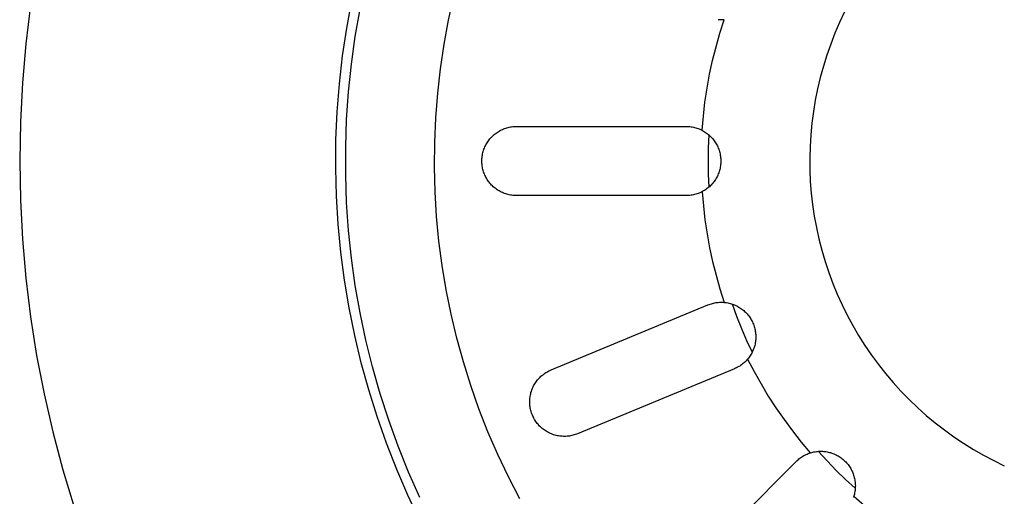
# Model space of a CAD drawing. Units: millimetres. Extents: x -630 to 836, y -429 to 360.
# Drawn here: x 502 to 552, y -388 to -363 of the extents above; entities that cross this region are included whole.
import ezdxf

# ---------------------------------------------------------------- set-up
doc = ezdxf.new("R2010")
doc.units = ezdxf.units.MM
doc.header["$MEASUREMENT"] = 0
doc.layers.add('Make2D$visible$lines', color=7, linetype='Continuous', true_color=0x000000)

msp = doc.modelspace()

# ---------------------------------------------------------------- linework, layer by layer
at = {"layer": 'Make2D$visible$lines', "color": 7, "true_color": 0xffffff}
for p, q in [((523.444, -363.502), (523.713, -362.282)), ((502.278, -362.751), (502.038, -364.715)), ((518.285, -363.91), (518.543, -362.511)), ((518.722, -364.339), (518.965, -362.955)), ((543.496, -363.094), (543.243, -363.627)), ((518.076, -365.318), (518.285, -363.91)), ((523.217, -364.731), (523.444, -363.502)), ((537.158, -363.49), (537.099, -363.486)), ((537.218, -363.493), (537.158, -363.49)), ((537.18, -364.168), (537.397, -363.487)), ((537.277, -363.493), (537.218, -363.493)), ((537.337, -363.491), (537.277, -363.493)), ((537.397, -363.487), (537.337, -363.491)), ((543.243, -363.627), (543.009, -364.169)), ((518.528, -365.732), (518.722, -364.339)), ((536.985, -364.857), (537.18, -364.168)), ((543.009, -364.169), (542.794, -364.718)), ((502.038, -364.715), (501.866, -366.686)), ((523.034, -365.967), (523.217, -364.731)), ((536.812, -365.551), (536.985, -364.857)), ((542.794, -364.718), (542.598, -365.275)), ((517.916, -366.732), (518.076, -365.318)), ((542.598, -365.275), (542.421, -365.838)), ((518.381, -367.13), (518.528, -365.732)), ((536.661, -366.251), (536.812, -365.551)), ((542.421, -365.838), (542.265, -366.407)), ((522.893, -367.209), (523.034, -365.967)), ((536.533, -366.955), (536.661, -366.251)), ((542.265, -366.407), (542.128, -366.981)), ((501.866, -366.686), (501.763, -368.662)), ((517.805, -368.151), (517.916, -366.732)), ((518.284, -368.532), (518.381, -367.13)), ((522.795, -368.455), (522.893, -367.209)), ((536.427, -367.662), (536.533, -366.955)), ((542.128, -366.981), (542.011, -367.559)), ((536.344, -368.373), (536.427, -367.662)), ((542.011, -367.559), (541.914, -368.141)), ((517.743, -369.573), (517.805, -368.151)), ((536.283, -369.086), (536.344, -368.373)), ((541.914, -368.141), (541.837, -368.726)), ((501.763, -368.662), (501.729, -370.64)), ((518.235, -369.937), (518.284, -368.532)), ((522.741, -369.703), (522.795, -368.455)), ((526.575, -368.917), (526.636, -368.907)), ((526.636, -368.907), (526.696, -368.9)), ((526.696, -368.9), (526.757, -368.894)), ((526.757, -368.894), (526.818, -368.891)), ((526.818, -368.891), (526.879, -368.89)), ((526.879, -368.89), (530.566, -368.89)), ((530.566, -368.89), (535.479, -368.89)), ((535.479, -368.89), (535.54, -368.891)), ((535.54, -368.891), (535.601, -368.894)), ((535.601, -368.894), (535.662, -368.9)), ((535.662, -368.9), (535.723, -368.907)), ((535.723, -368.907), (535.783, -368.917)), ((541.837, -368.726), (541.781, -369.314)), ((525.62, -369.425), (525.664, -369.381)), ((525.664, -369.381), (525.708, -369.34)), ((525.708, -369.34), (525.754, -369.3)), ((525.754, -369.3), (525.802, -369.261)), ((525.802, -369.261), (525.851, -369.225)), ((525.851, -369.225), (525.901, -369.189)), ((525.901, -369.189), (525.952, -369.156)), ((525.952, -369.156), (526.004, -369.125)), ((526.004, -369.125), (526.058, -369.095)), ((526.058, -369.095), (526.112, -369.067)), ((526.112, -369.067), (526.167, -369.042)), ((526.167, -369.042), (526.224, -369.018)), ((526.224, -369.018), (526.281, -368.996)), ((526.281, -368.996), (526.338, -368.976)), ((526.338, -368.976), (526.397, -368.958)), ((526.397, -368.958), (526.456, -368.942)), ((526.456, -368.942), (526.515, -368.928)), ((526.515, -368.928), (526.575, -368.917)), ((535.783, -368.917), (535.843, -368.928)), ((535.843, -368.928), (535.902, -368.942)), ((535.902, -368.942), (535.961, -368.958)), ((535.961, -368.958), (536.02, -368.976)), ((536.02, -368.976), (536.078, -368.996)), ((536.078, -368.996), (536.135, -369.018)), ((536.135, -369.018), (536.191, -369.042)), ((536.191, -369.042), (536.246, -369.067)), ((536.246, -369.067), (536.301, -369.095)), ((536.301, -369.095), (536.354, -369.125)), ((536.354, -369.125), (536.406, -369.156)), ((536.406, -369.156), (536.458, -369.189)), ((536.458, -369.189), (536.508, -369.224)), ((536.508, -369.224), (536.556, -369.261)), ((536.556, -369.261), (536.604, -369.3)), ((536.624, -369.316), (536.594, -369.978)), ((536.604, -369.3), (536.65, -369.34)), ((536.65, -369.34), (536.695, -369.381)), ((536.695, -369.381), (536.738, -369.425)), ((541.781, -369.314), (541.745, -369.903)), ((517.731, -370.996), (517.743, -369.573)), ((522.73, -370.953), (522.741, -369.703)), ((525.281, -369.928), (525.306, -369.873)), ((525.306, -369.873), (525.334, -369.819)), ((525.334, -369.819), (525.364, -369.765)), ((525.364, -369.765), (525.395, -369.713)), ((525.395, -369.713), (525.428, -369.662)), ((525.428, -369.662), (525.464, -369.612)), ((525.464, -369.612), (525.5, -369.563)), ((525.5, -369.563), (525.539, -369.515)), ((525.539, -369.515), (525.579, -369.469)), ((525.579, -369.469), (525.62, -369.425)), ((536.738, -369.425), (536.779, -369.469)), ((536.779, -369.469), (536.82, -369.515)), ((536.82, -369.515), (536.858, -369.563)), ((536.858, -369.563), (536.895, -369.612)), ((536.895, -369.612), (536.93, -369.662)), ((536.93, -369.662), (536.963, -369.713)), ((536.963, -369.713), (536.994, -369.765)), ((536.994, -369.765), (537.024, -369.819)), ((537.024, -369.819), (537.052, -369.873)), ((537.052, -369.873), (537.078, -369.928)), ((541.745, -369.903), (541.73, -370.493)), ((518.235, -371.343), (518.235, -369.937)), ((525.139, -370.457), (525.146, -370.397)), ((525.146, -370.397), (525.156, -370.336)), ((525.156, -370.336), (525.168, -370.276)), ((525.168, -370.276), (525.181, -370.217)), ((525.181, -370.217), (525.197, -370.158)), ((525.197, -370.158), (525.215, -370.099)), ((525.215, -370.099), (525.235, -370.042)), ((525.235, -370.042), (525.257, -369.985)), ((525.257, -369.985), (525.281, -369.928)), ((536.594, -369.978), (536.584, -370.64)), ((537.078, -369.928), (537.101, -369.985)), ((537.101, -369.985), (537.123, -370.042)), ((537.123, -370.042), (537.143, -370.099)), ((537.143, -370.099), (537.161, -370.158)), ((537.161, -370.158), (537.177, -370.217)), ((537.177, -370.217), (537.191, -370.276)), ((537.191, -370.276), (537.202, -370.336)), ((537.202, -370.336), (537.212, -370.397)), ((537.212, -370.397), (537.219, -370.457)), ((501.729, -370.64), (501.763, -372.618)), ((525.129, -370.64), (525.13, -370.579)), ((525.13, -370.701), (525.129, -370.64)), ((525.13, -370.579), (525.134, -370.518)), ((525.134, -370.762), (525.13, -370.701)), ((525.134, -370.518), (525.139, -370.457)), ((525.139, -370.823), (525.134, -370.762)), ((525.146, -370.884), (525.139, -370.823)), ((525.156, -370.944), (525.146, -370.884)), ((536.584, -370.64), (536.594, -371.302)), ((537.212, -370.884), (537.202, -370.944)), ((537.219, -370.823), (537.212, -370.884)), ((537.219, -370.457), (537.225, -370.518)), ((537.225, -370.762), (537.219, -370.823)), ((537.225, -370.518), (537.228, -370.579)), ((537.228, -370.701), (537.225, -370.762)), ((537.228, -370.579), (537.229, -370.64)), ((537.229, -370.64), (537.228, -370.701)), ((541.73, -370.493), (541.735, -371.083)), ((517.768, -372.419), (517.731, -370.996)), ((518.284, -372.748), (518.235, -371.343)), ((522.763, -372.202), (522.73, -370.953)), ((525.168, -371.004), (525.156, -370.944)), ((525.181, -371.064), (525.168, -371.004)), ((525.197, -371.123), (525.181, -371.064)), ((525.215, -371.181), (525.197, -371.123)), ((525.235, -371.239), (525.215, -371.181)), ((525.257, -371.296), (525.235, -371.239)), ((525.281, -371.352), (525.257, -371.296)), ((525.306, -371.407), (525.281, -371.352)), ((536.594, -371.302), (536.624, -371.964)), ((537.078, -371.352), (537.052, -371.407)), ((537.101, -371.296), (537.078, -371.352)), ((537.123, -371.239), (537.101, -371.296)), ((537.143, -371.181), (537.123, -371.239)), ((537.161, -371.123), (537.143, -371.181)), ((537.177, -371.064), (537.161, -371.123)), ((537.191, -371.004), (537.177, -371.064)), ((537.202, -370.944), (537.191, -371.004)), ((541.735, -371.083), (541.76, -371.672)), ((525.334, -371.462), (525.306, -371.407)), ((525.364, -371.515), (525.334, -371.462)), ((525.395, -371.567), (525.364, -371.515)), ((525.428, -371.619), (525.395, -371.567)), ((525.464, -371.669), (525.428, -371.619)), ((525.5, -371.717), (525.464, -371.669)), ((525.539, -371.765), (525.5, -371.717)), ((525.579, -371.811), (525.539, -371.765)), ((525.62, -371.856), (525.579, -371.811)), ((525.664, -371.899), (525.62, -371.856)), ((525.708, -371.941), (525.664, -371.899)), ((536.695, -371.899), (536.65, -371.941)), ((536.738, -371.856), (536.695, -371.899)), ((536.779, -371.811), (536.738, -371.856)), ((536.82, -371.765), (536.779, -371.811)), ((536.858, -371.718), (536.82, -371.765)), ((536.895, -371.669), (536.858, -371.718)), ((536.93, -371.619), (536.895, -371.669)), ((536.963, -371.567), (536.93, -371.619)), ((536.994, -371.515), (536.963, -371.567)), ((537.024, -371.462), (536.994, -371.515)), ((537.052, -371.407), (537.024, -371.462)), ((541.76, -371.672), (541.807, -372.261)), ((522.839, -373.449), (522.763, -372.202)), ((525.754, -371.981), (525.708, -371.941)), ((525.802, -372.019), (525.754, -371.981)), ((525.851, -372.056), (525.802, -372.019)), ((525.901, -372.091), (525.851, -372.056)), ((525.952, -372.124), (525.901, -372.091)), ((526.004, -372.156), (525.952, -372.124)), ((526.058, -372.185), (526.004, -372.156)), ((526.112, -372.213), (526.058, -372.185)), ((526.167, -372.239), (526.112, -372.213)), ((526.224, -372.263), (526.167, -372.239)), ((526.281, -372.285), (526.224, -372.263)), ((526.338, -372.304), (526.281, -372.285)), ((526.397, -372.322), (526.338, -372.304)), ((526.456, -372.338), (526.397, -372.322)), ((526.515, -372.352), (526.456, -372.338)), ((526.575, -372.364), (526.515, -372.352)), ((526.636, -372.373), (526.575, -372.364)), ((526.696, -372.381), (526.636, -372.373)), ((526.757, -372.386), (526.696, -372.381)), ((526.818, -372.389), (526.757, -372.386)), ((526.879, -372.39), (526.818, -372.389)), ((535.479, -372.39), (526.879, -372.39)), ((535.54, -372.389), (535.479, -372.39)), ((535.601, -372.386), (535.54, -372.389)), ((535.662, -372.381), (535.601, -372.386)), ((535.723, -372.373), (535.662, -372.381)), ((535.783, -372.364), (535.723, -372.373)), ((535.843, -372.352), (535.783, -372.364)), ((535.902, -372.338), (535.843, -372.352)), ((535.961, -372.322), (535.902, -372.338)), ((536.02, -372.304), (535.961, -372.322)), ((536.078, -372.285), (536.02, -372.304)), ((536.135, -372.263), (536.078, -372.285)), ((536.191, -372.239), (536.135, -372.263)), ((536.246, -372.213), (536.191, -372.239)), ((536.301, -372.185), (536.246, -372.213)), ((536.283, -372.195), (536.344, -372.908)), ((536.354, -372.156), (536.301, -372.185)), ((536.406, -372.124), (536.354, -372.156)), ((536.458, -372.091), (536.406, -372.124)), ((536.508, -372.056), (536.458, -372.091)), ((536.556, -372.019), (536.508, -372.056)), ((536.604, -371.981), (536.556, -372.019)), ((536.65, -371.941), (536.604, -371.981)), ((541.807, -372.261), (541.873, -372.847)), ((501.763, -372.618), (501.866, -374.594)), ((517.854, -373.839), (517.768, -372.419)), ((518.381, -374.151), (518.284, -372.748)), ((541.873, -372.847), (541.96, -373.431)), ((536.344, -372.908), (536.427, -373.618)), ((517.99, -375.256), (517.854, -373.839)), ((522.958, -374.693), (522.839, -373.449)), ((536.427, -373.618), (536.533, -374.326)), ((541.96, -373.431), (542.067, -374.011)), ((518.528, -375.549), (518.381, -374.151)), ((536.533, -374.326), (536.661, -375.03)), ((542.067, -374.011), (542.194, -374.587)), ((501.866, -374.594), (502.038, -376.566)), ((523.12, -375.932), (522.958, -374.693)), ((542.194, -374.587), (542.341, -375.159)), ((518.174, -376.667), (517.99, -375.256)), ((536.661, -375.03), (536.812, -375.729)), ((542.341, -375.159), (542.507, -375.725)), ((518.722, -376.941), (518.528, -375.549)), ((536.812, -375.729), (536.985, -376.423)), ((542.507, -375.725), (542.694, -376.285)), ((523.325, -377.165), (523.12, -375.932)), ((542.694, -376.285), (542.899, -376.838)), ((502.038, -376.566), (502.278, -378.53)), ((518.408, -378.071), (518.174, -376.667)), ((536.985, -376.423), (537.18, -377.112)), ((542.899, -376.838), (543.124, -377.384)), ((518.965, -378.326), (518.722, -376.941)), ((523.573, -378.39), (523.325, -377.165)), ((537.18, -377.112), (537.397, -377.794)), ((543.124, -377.384), (543.367, -377.921)), ((536.635, -377.899), (536.691, -377.879)), ((536.691, -377.879), (536.748, -377.861)), ((536.748, -377.861), (536.805, -377.845)), ((536.805, -377.845), (536.863, -377.831)), ((536.863, -377.831), (536.921, -377.818)), ((536.921, -377.818), (536.98, -377.808)), ((536.98, -377.808), (537.039, -377.8)), ((537.039, -377.8), (537.099, -377.794)), ((537.099, -377.794), (537.158, -377.79)), ((537.158, -377.79), (537.218, -377.788)), ((537.218, -377.788), (537.277, -377.788)), ((537.277, -377.788), (537.337, -377.79)), ((537.337, -377.79), (537.397, -377.794)), ((537.397, -377.794), (537.457, -377.8)), ((537.457, -377.8), (537.517, -377.808)), ((537.517, -377.808), (537.577, -377.819)), ((537.577, -377.819), (537.637, -377.831)), ((537.637, -377.831), (537.696, -377.846)), ((537.696, -377.846), (537.754, -377.862)), ((537.754, -377.862), (537.812, -377.881)), ((537.8, -377.877), (538.025, -378.499)), ((537.812, -377.881), (537.869, -377.901)), ((518.69, -379.466), (518.408, -378.071)), ((519.256, -379.701), (518.965, -378.326)), ((528.634, -381.212), (536.579, -377.921)), ((536.579, -377.921), (536.635, -377.899)), ((537.869, -377.901), (537.925, -377.924)), ((537.925, -377.924), (537.981, -377.948)), ((537.981, -377.948), (538.036, -377.974)), ((538.036, -377.974), (538.09, -378.003)), ((538.09, -378.003), (538.142, -378.033)), ((538.142, -378.033), (538.194, -378.065)), ((538.194, -378.065), (538.245, -378.098)), ((538.245, -378.098), (538.294, -378.134)), ((538.294, -378.134), (538.342, -378.171)), ((538.342, -378.171), (538.389, -378.21)), ((538.389, -378.21), (538.434, -378.25)), ((538.434, -378.25), (538.478, -378.292)), ((538.478, -378.292), (538.521, -378.335)), ((538.521, -378.335), (538.562, -378.38)), ((538.562, -378.38), (538.601, -378.427)), ((543.367, -377.921), (543.629, -378.45)), ((502.278, -378.53), (502.586, -380.484)), ((523.863, -379.605), (523.573, -378.39)), ((538.025, -378.499), (538.27, -379.115)), ((538.601, -378.427), (538.639, -378.474)), ((538.639, -378.474), (538.675, -378.523)), ((538.675, -378.523), (538.709, -378.573)), ((538.709, -378.573), (538.742, -378.624)), ((538.742, -378.624), (538.773, -378.677)), ((538.773, -378.677), (538.802, -378.73)), ((538.802, -378.73), (538.829, -378.785)), ((538.829, -378.785), (538.854, -378.84)), ((538.854, -378.84), (538.877, -378.896)), ((543.629, -378.45), (543.909, -378.969)), ((538.27, -379.115), (538.532, -379.723)), ((538.877, -378.896), (538.898, -378.953)), ((538.898, -378.953), (538.918, -379.011)), ((538.918, -379.011), (538.935, -379.069)), ((538.935, -379.069), (538.95, -379.128)), ((538.95, -379.128), (538.963, -379.187)), ((538.963, -379.187), (538.975, -379.247)), ((538.975, -379.247), (538.984, -379.307)), ((538.984, -379.307), (538.991, -379.367)), ((538.991, -379.367), (538.995, -379.428)), ((543.909, -378.969), (544.207, -379.479)), ((519.021, -380.85), (518.69, -379.466)), ((519.594, -381.066), (519.256, -379.701)), ((524.195, -380.81), (523.863, -379.605)), ((538.532, -379.723), (538.813, -380.323)), ((538.971, -379.851), (538.959, -379.911)), ((538.98, -379.791), (538.971, -379.851)), ((538.988, -379.731), (538.98, -379.791)), ((538.994, -379.67), (538.988, -379.731)), ((538.997, -379.61), (538.994, -379.67)), ((538.995, -379.428), (538.998, -379.488)), ((538.999, -379.549), (538.997, -379.61)), ((538.998, -379.488), (538.999, -379.549)), ((544.207, -379.479), (544.523, -379.977)), ((538.791, -380.365), (538.761, -380.418)), ((538.819, -380.311), (538.791, -380.365)), ((538.845, -380.256), (538.819, -380.311)), ((538.868, -380.2), (538.845, -380.256)), ((538.891, -380.144), (538.868, -380.2)), ((538.911, -380.086), (538.891, -380.144)), ((538.929, -380.028), (538.911, -380.086)), ((538.945, -379.97), (538.929, -380.028)), ((538.959, -379.911), (538.945, -379.97)), ((544.523, -379.977), (544.855, -380.465)), ((502.586, -380.484), (502.961, -382.427)), ((519.399, -382.222), (519.021, -380.85)), ((524.569, -382.002), (524.195, -380.81)), ((538.421, -380.837), (538.376, -380.877)), ((538.464, -380.797), (538.421, -380.837)), ((538.506, -380.755), (538.464, -380.797)), ((538.547, -380.711), (538.506, -380.755)), ((538.586, -380.666), (538.547, -380.711)), ((538.625, -380.619), (538.586, -380.666)), ((538.586, -380.666), (538.915, -381.302)), ((538.661, -380.571), (538.625, -380.619)), ((538.696, -380.521), (538.661, -380.571)), ((538.73, -380.47), (538.696, -380.521)), ((538.761, -380.418), (538.73, -380.47)), ((544.855, -380.465), (545.205, -380.94)), ((519.979, -382.418), (519.594, -381.066)), ((528.312, -381.386), (528.363, -381.353)), ((528.363, -381.353), (528.415, -381.321)), ((528.415, -381.321), (528.468, -381.291)), ((528.468, -381.291), (528.523, -381.263)), ((528.523, -381.263), (528.578, -381.236)), ((528.578, -381.236), (528.634, -381.212)), ((537.919, -381.154), (529.973, -384.445)), ((537.973, -381.131), (537.919, -381.154)), ((538.027, -381.105), (537.973, -381.131)), ((538.08, -381.078), (538.027, -381.105)), ((538.132, -381.048), (538.08, -381.078)), ((538.183, -381.017), (538.132, -381.048)), ((538.233, -380.985), (538.183, -381.017)), ((538.282, -380.95), (538.233, -380.985)), ((538.329, -380.914), (538.282, -380.95)), ((538.376, -380.877), (538.329, -380.914)), ((538.915, -381.302), (539.264, -381.926)), ((545.205, -380.94), (545.57, -381.403)), ((527.812, -381.914), (527.844, -381.863)), ((527.844, -381.863), (527.879, -381.812)), ((527.879, -381.812), (527.915, -381.763)), ((527.915, -381.763), (527.953, -381.716)), ((527.953, -381.716), (527.993, -381.669)), ((527.993, -381.669), (528.034, -381.624)), ((528.034, -381.624), (528.077, -381.581)), ((528.077, -381.581), (528.121, -381.538)), ((528.121, -381.538), (528.167, -381.498)), ((528.167, -381.498), (528.214, -381.459)), ((528.214, -381.459), (528.263, -381.422)), ((528.263, -381.422), (528.312, -381.386)), ((545.57, -381.403), (545.952, -381.854)), ((545.952, -381.854), (546.349, -382.29)), ((519.825, -383.58), (519.399, -382.222)), ((524.984, -383.181), (524.569, -382.002)), ((527.602, -382.42), (527.617, -382.361)), ((527.617, -382.361), (527.635, -382.302)), ((527.635, -382.302), (527.654, -382.245)), ((527.654, -382.245), (527.675, -382.187)), ((527.675, -382.187), (527.699, -382.131)), ((527.699, -382.131), (527.724, -382.075)), ((527.724, -382.075), (527.751, -382.021)), ((527.751, -382.021), (527.781, -381.967)), ((527.781, -381.967), (527.812, -381.914)), ((539.264, -381.926), (539.633, -382.539)), ((546.349, -382.29), (546.761, -382.713)), ((502.961, -382.427), (503.404, -384.355)), ((520.411, -383.756), (519.979, -382.418)), ((527.554, -382.783), (527.557, -382.722)), ((527.554, -382.844), (527.554, -382.783)), ((527.555, -382.905), (527.554, -382.844)), ((527.557, -382.722), (527.562, -382.661)), ((527.562, -382.661), (527.569, -382.6)), ((527.569, -382.6), (527.578, -382.54)), ((527.578, -382.54), (527.589, -382.48)), ((527.589, -382.48), (527.602, -382.42)), ((539.633, -382.539), (540.021, -383.141)), ((546.761, -382.713), (547.187, -383.121)), ((525.44, -384.345), (524.984, -383.181)), ((527.559, -382.966), (527.555, -382.905)), ((527.565, -383.027), (527.559, -382.966)), ((527.573, -383.087), (527.565, -383.027)), ((527.583, -383.148), (527.573, -383.087)), ((527.595, -383.207), (527.583, -383.148)), ((527.61, -383.267), (527.595, -383.207)), ((527.626, -383.326), (527.61, -383.267)), ((527.644, -383.384), (527.626, -383.326)), ((540.021, -383.141), (540.428, -383.729)), ((547.187, -383.121), (547.627, -383.514)), ((520.297, -384.923), (519.825, -383.58)), ((520.89, -385.078), (520.411, -383.756)), ((527.665, -383.441), (527.644, -383.384)), ((527.687, -383.498), (527.665, -383.441)), ((527.711, -383.554), (527.687, -383.498)), ((527.738, -383.609), (527.711, -383.554)), ((527.766, -383.664), (527.738, -383.609)), ((527.796, -383.717), (527.766, -383.664)), ((527.828, -383.769), (527.796, -383.717)), ((527.862, -383.82), (527.828, -383.769)), ((527.897, -383.869), (527.862, -383.82)), ((540.428, -383.729), (540.853, -384.304)), ((547.627, -383.514), (548.08, -383.892)), ((503.404, -384.355), (503.913, -386.267)), ((525.935, -385.492), (525.44, -384.345)), ((527.934, -383.918), (527.897, -383.869)), ((527.973, -383.965), (527.934, -383.918)), ((528.013, -384.011), (527.973, -383.965)), ((528.056, -384.055), (528.013, -384.011)), ((528.099, -384.098), (528.056, -384.055)), ((528.144, -384.139), (528.099, -384.098)), ((528.191, -384.179), (528.144, -384.139)), ((528.238, -384.217), (528.191, -384.179)), ((528.287, -384.253), (528.238, -384.217)), ((528.338, -384.288), (528.287, -384.253)), ((528.389, -384.321), (528.338, -384.288)), ((528.442, -384.352), (528.389, -384.321)), ((528.496, -384.381), (528.442, -384.352)), ((540.853, -384.304), (541.297, -384.866)), ((548.08, -383.892), (548.547, -384.253)), ((548.547, -384.253), (549.025, -384.599)), ((528.55, -384.408), (528.496, -384.381)), ((528.606, -384.433), (528.55, -384.408)), ((528.662, -384.457), (528.606, -384.433)), ((528.719, -384.478), (528.662, -384.457)), ((528.777, -384.498), (528.719, -384.478)), ((528.836, -384.515), (528.777, -384.498)), ((528.895, -384.53), (528.836, -384.515)), ((528.955, -384.543), (528.895, -384.53)), ((529.015, -384.555), (528.955, -384.543)), ((529.075, -384.564), (529.015, -384.555)), ((529.136, -384.57), (529.075, -384.564)), ((529.197, -384.575), (529.136, -384.57)), ((529.258, -384.578), (529.197, -384.575)), ((529.319, -384.578), (529.258, -384.578)), ((529.38, -384.577), (529.319, -384.578)), ((529.441, -384.573), (529.38, -384.577)), ((529.502, -384.567), (529.441, -384.573)), ((529.562, -384.559), (529.502, -384.567)), ((529.622, -384.549), (529.562, -384.559)), ((529.682, -384.537), (529.622, -384.549)), ((529.742, -384.523), (529.682, -384.537)), ((529.801, -384.507), (529.742, -384.523)), ((529.859, -384.488), (529.801, -384.507)), ((529.916, -384.468), (529.859, -384.488)), ((529.973, -384.445), (529.916, -384.468)), ((549.025, -384.599), (549.516, -384.927)), ((520.816, -386.248), (520.297, -384.923)), ((521.414, -386.382), (520.89, -385.078)), ((541.297, -384.866), (541.758, -385.413)), ((541.946, -385.364), (542.006, -385.354)), ((542.006, -385.354), (542.066, -385.345)), ((542.066, -385.345), (542.126, -385.338)), ((542.126, -385.338), (542.186, -385.334)), ((542.162, -385.335), (542.609, -385.824)), ((542.186, -385.334), (542.247, -385.331)), ((542.247, -385.331), (542.307, -385.331)), ((542.307, -385.331), (542.368, -385.332)), ((542.368, -385.332), (542.428, -385.336)), ((542.428, -385.336), (542.488, -385.342)), ((542.488, -385.342), (542.548, -385.35)), ((542.548, -385.35), (542.608, -385.36)), ((542.608, -385.36), (542.667, -385.372)), ((549.516, -384.927), (550.017, -385.238)), ((550.017, -385.238), (550.529, -385.532)), ((526.47, -386.621), (525.935, -385.492)), ((534.97, -391.924), (541.051, -385.843)), ((541.051, -385.843), (541.095, -385.801)), ((541.095, -385.801), (541.14, -385.76)), ((541.14, -385.76), (541.186, -385.721)), ((541.186, -385.721), (541.234, -385.684)), ((541.234, -385.684), (541.283, -385.648)), ((541.283, -385.648), (541.333, -385.615)), ((541.333, -385.615), (541.384, -385.582)), ((541.384, -385.582), (541.437, -385.552)), ((541.437, -385.552), (541.49, -385.523)), ((541.49, -385.523), (541.544, -385.497)), ((541.544, -385.497), (541.6, -385.472)), ((541.6, -385.472), (541.656, -385.449)), ((541.656, -385.449), (541.713, -385.428)), ((541.713, -385.428), (541.77, -385.409)), ((541.77, -385.409), (541.828, -385.392)), ((541.828, -385.392), (541.887, -385.377)), ((541.887, -385.377), (541.946, -385.364)), ((542.609, -385.824), (543.07, -386.299)), ((542.667, -385.372), (542.726, -385.386)), ((542.726, -385.386), (542.785, -385.402)), ((542.785, -385.402), (542.842, -385.42)), ((542.842, -385.42), (542.899, -385.441)), ((542.899, -385.441), (542.956, -385.463)), ((542.956, -385.463), (543.011, -385.487)), ((543.011, -385.487), (543.066, -385.513)), ((543.066, -385.513), (543.12, -385.541)), ((543.12, -385.541), (543.173, -385.57)), ((543.173, -385.57), (543.224, -385.602)), ((543.224, -385.602), (543.275, -385.635)), ((543.275, -385.635), (543.324, -385.67)), ((543.324, -385.67), (543.373, -385.707)), ((543.373, -385.707), (543.419, -385.745)), ((543.419, -385.745), (543.465, -385.785)), ((543.465, -385.785), (543.509, -385.826)), ((543.509, -385.826), (543.552, -385.869)), ((550.529, -385.532), (551.051, -385.807)), ((551.051, -385.807), (551.582, -386.065)), ((503.913, -386.267), (504.488, -388.16)), ((521.381, -387.554), (520.816, -386.248)), ((543.07, -386.299), (543.545, -386.76)), ((543.552, -385.869), (543.593, -385.914)), ((543.593, -385.914), (543.633, -385.959)), ((543.633, -385.959), (543.671, -386.007)), ((543.671, -386.007), (543.707, -386.055)), ((543.707, -386.055), (543.741, -386.105)), ((543.741, -386.105), (543.774, -386.156)), ((543.774, -386.156), (543.805, -386.208)), ((543.805, -386.208), (543.835, -386.261)), ((543.835, -386.261), (543.862, -386.314)), ((543.862, -386.314), (543.888, -386.369)), ((521.982, -387.668), (521.414, -386.382)), ((527.045, -387.731), (526.47, -386.621)), ((543.545, -386.76), (544.034, -387.207)), ((543.888, -386.369), (543.911, -386.425)), ((543.911, -386.425), (543.933, -386.482)), ((543.933, -386.482), (543.953, -386.539)), ((543.953, -386.539), (543.971, -386.597)), ((543.971, -386.597), (543.986, -386.655)), ((543.986, -386.655), (544, -386.714)), ((544, -386.714), (544.012, -386.774)), ((544.012, -386.774), (544.021, -386.833)), ((544.021, -386.833), (544.029, -386.894)), ((544.023, -387.316), (544.014, -387.376)), ((544.03, -387.256), (544.023, -387.316)), ((544.029, -386.894), (544.034, -386.954)), ((544.035, -387.196), (544.03, -387.256)), ((544.034, -386.954), (544.038, -387.014)), ((544.038, -387.135), (544.035, -387.196)), ((544.038, -387.014), (544.039, -387.075)), ((544.039, -387.075), (544.038, -387.135)), ((521.99, -388.84), (521.381, -387.554)), ((543.956, -387.611), (543.937, -387.668)), ((543.974, -387.553), (543.956, -387.611)), ((543.956, -387.611), (544.503, -388.072)), ((543.989, -387.495), (543.974, -387.553)), ((544.002, -387.436), (543.989, -387.495)), ((544.014, -387.376), (544.002, -387.436))]:
    msp.add_line(p, q, dxfattribs=at)

doc.saveas('drawing.dxf')
